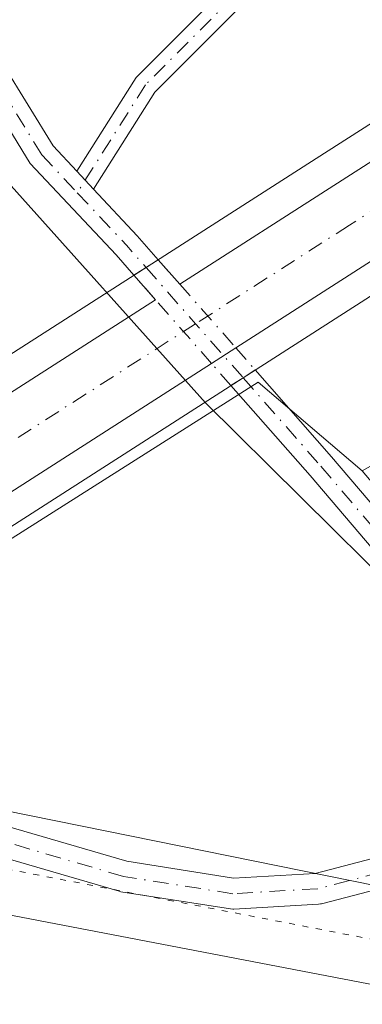
# Model space of a CAD drawing. Units: metres. Extents: x 601397 to 604875, y 4675959 to 4678324.
# Drawn here: x 602819 to 602848, y 4676560 to 4676642 of the extents above; entities that cross this region are included whole.
import ezdxf

# ---------------------------------------------------------------- set-up
doc = ezdxf.new("R2010")
doc.units = ezdxf.units.M
doc.header["$MEASUREMENT"] = 0
doc.linetypes.add('DGN Style 4', pattern=[2.6384748266838614, 1.318413404963828, -0.6592067024819142, 0.001648016756204785, -0.6592067024819142])
doc.linetypes.add('DGN Style 5', pattern=[1.1536117293433497, 0.4944050268614355, -0.6592067024819142])
for name, color, linetype, lineweight in [('Camino Cxs', 7, 'Continuous', 0), ('Camino eje', 30, 'DGN Style 4', 13), ('Carretera de calzada única Cxs', 7, 'Continuous', 13), ('Carretera de calzada única eje', 7, 'DGN Style 4', 0), ('Cultivos herbáceos CxS', 92, 'Continuous', 0), ('Espacio natural protegido', 121, 'Continuous', 13), ('Espacio natural protegido CxS', 121, 'Continuous', 0), ('Núcleo urbano CxS', 7, 'Continuous', 0), ('Pastizal CxS', 92, 'Continuous', 0), ('Pista no pavimentada Cxs', 111, 'Continuous', 0), ('Pista no pavimentada eje', 91, 'DGN Style 4', 0), ('Pista no pavimentada eje oculto', 173, 'DGN Style 4', 0), ('Pista no pavimentada oculto Cxs', 23, 'DGN Style 4', 0), ('Puente Cxs', 1, 'Continuous', 13), ('Vía pecuaria CxS', 92, 'Continuous', 13), ('Vía pecuaria eje', 92, 'DGN Style 5', 0)]:
    doc.layers.add(name, color=color, linetype=linetype, lineweight=lineweight)

# ---------------------------------------------------------------- blocks, each defined once
blk = doc.blocks.new('*U9')
at = {"layer": 'Núcleo urbano CxS', "color": 7, "linetype": 'Continuous', "lineweight": 0}
blk.add_polyline3d([(603081.5789000001, 4676753.4235, 272.9640000000072), (603041.3693000004, 4676715.129899999, 273.0727999999945), (603043.4294999996, 4676709.221899999, 272.9937999999966), (603030.6337000001, 4676707.3027, 272.6549999999988), (603004.3995000003, 4676697.637700001, 272.7507000000041), (602985.0690000001, 4676685.211100001, 272.8862999999984), (602975.4036999998, 4676672.784499999, 272.7890000000043), (602967.1190999999, 4676668.642300001, 272.8469999999944), (602967.119, 4676656.215700001, 272.7213000000047), (602965.7380999997, 4676650.692700001, 272.7198000000063), (602953.3114999998, 4676647.931299999, 272.6906000000017), (602940.8849, 4676647.931299999, 273.232799999998), (602935.3617000004, 4676639.647100001, 272.9645000000019), (602933.9808999998, 4676632.7433, 272.8364000000001), (602928.4578999998, 4676625.8397, 273.1205000000046), (602917.4118999997, 4676623.078299999, 273.2125999999989), (602906.3658999996, 4676614.7939, 273.0017999999982), (602896.7006000001, 4676605.128900001, 272.911300000007), (602888.4161, 4676602.3673, 273.014599999995), (602877.3702999996, 4676606.5097, 272.9026000000013), (602863.5631999997, 4676613.4133, 272.898199999996), (602847.5708999997, 4676604.374500001, 273.934699999998), (602838.8082999998, 4676611.844900001, 273.9036000000052), (602765.3986999998, 4676565.3201, 268.7538000000059)], dxfattribs=at)
blk = doc.blocks.new('*U17')
at = {"layer": 'Cultivos herbáceos CxS', "color": 92, "linetype": 'Continuous', "lineweight": 0}
blk.add_polyline3d([(602882.1907000003, 4676555.972300001, 273.8858999999939), (602872.2660999997, 4676571.5689, 273.886599999998), (602872.9968999998, 4676574.249299999, 274.1440000000002), (602858.0959000001, 4676591.9045, 274.1509999999981), (602847.5708999997, 4676604.374500001, 273.934699999998), (602863.5631999997, 4676613.4133, 272.898199999996), (602877.3702999996, 4676606.5097, 272.9026000000013), (602888.4161, 4676602.3673, 273.014599999995), (602896.7006000001, 4676605.128900001, 272.911300000007), (602906.3658999996, 4676614.7939, 273.0017999999982), (602917.4118999997, 4676623.078299999, 273.2125999999989), (602928.4578999998, 4676625.8397, 273.1205000000046), (602933.9808999998, 4676632.7433, 272.8364000000001), (602935.3617000004, 4676639.647100001, 272.9645000000019), (602940.8849, 4676647.931299999, 273.232799999998), (602953.3114999998, 4676647.931299999, 272.6906000000017), (602965.7380999997, 4676650.692700001, 272.7198000000063), (602967.119, 4676656.215700001, 272.7213000000047), (602967.1190999999, 4676668.642300001, 272.8469999999944), (602975.4036999998, 4676672.784499999, 272.7890000000043), (602985.0690000001, 4676685.211100001, 272.8862999999984), (603004.3995000003, 4676697.637700001, 272.7507000000041), (603030.6337000001, 4676707.3027, 272.6549999999988)], dxfattribs=at)

msp = doc.modelspace()

# ---------------------------------------------------------------- linework, layer by layer
at = {"layer": 'Camino Cxs', "color": 7, "linetype": 'Continuous', "lineweight": 0, "extrusion": (-0.005427586309493602, 0.005790142314276806, 0.9999685072835212), "elevation": 24080.68373156371, "flags": 128}
msp.add_lwpolyline([(602817.5649772054, 4676567.027675106), (602816.1517090076, 4676568.53530038)], dxfattribs=at)
at = {"layer": 'Camino Cxs', "color": 7, "linetype": 'Continuous', "lineweight": 0}
msp.add_polyline3d([(602851.7890999997, 4676654.7227, 272.9033000000054), (602845.8022999996, 4676650.496099999, 272.8199000000022), (602837.4543000003, 4676643.5657, 273.226800000004), (602830.1045000004, 4676636.2161, 273.8794999999955), (602824.9561000001, 4676628.064900001, 274.2348000000056), (602823.5428999999, 4676629.5725, 274.218399999998), (602828.5327000003, 4676637.4725, 273.8701000000001), (602836.1054999996, 4676645.045299999, 273.2231000000029), (602844.5849000001, 4676652.084899999, 272.8181999999942), (602851.4241000004, 4676656.9133, 272.9079999999958)], close=True, dxfattribs=at)
for points in [[(602823.5428999999, 4676629.5725, 274.218399999998), (602828.5327000003, 4676637.4725, 273.8701000000001), (602836.1054999996, 4676645.045299999, 273.2231000000029), (602844.5849000001, 4676652.084899999, 272.8181999999942), (602851.4241000004, 4676656.9133, 272.9079999999958)], [(602851.7890999997, 4676654.7227, 272.9033000000054), (602845.8022999996, 4676650.496099999, 272.8199000000022), (602837.4543000003, 4676643.5657, 273.226800000004), (602830.1045000004, 4676636.2161, 273.8794999999955), (602824.9561000001, 4676628.064900001, 274.2348000000056)], [(602812.6193000004, 4676575.966700001, 271.3248000000021), (602827.7516999999, 4676571.540300001, 271.3380999999936), (602836.7417000001, 4676570.1261, 271.4308000000019), (602843.6151000002, 4676570.524499999, 271.5243000000046), (602851.4254999999, 4676572.553300001, 272.1934000000037), (602858.4338999996, 4676574.787699999, 275.0418999999966), (602865.5509000003, 4676578.380899999, 274.8561999999947)], [(602867.3415000001, 4676576.4312, 274.4789000000019), (602867.3000999996, 4676576.390100001, 274.4961999999941), (602867.1145000001, 4676576.2601, 274.5599999999977), (602867.0504999999, 4676576.225500001, 274.5791999999929), (602859.5135000005, 4676572.420299999, 274.1120999999985), (602859.3721000003, 4676572.359099999, 274.0789999999979), (602859.3223000001, 4676572.3421, 274.0671000000002), (602852.1816999996, 4676570.065500001, 272.3947999999946), (602852.1135, 4676570.045700001, 272.3819999999978), (602844.1451000003, 4676567.9759, 271.3674000000028), (602844.0438999999, 4676567.9539, 271.3637000000017), (602843.8932999996, 4676567.9363, 271.3591000000015), (602836.7527000001, 4676567.522299999, 271.1974999999948), (602836.6776999999, 4676567.520099999, 271.1968999999954), (602836.4754999997, 4676567.535900001, 271.1970000000001), (602827.2531000003, 4676568.9869, 271.2455000000046), (602827.1020999998, 4676569.021299999, 271.2479000000022), (602811.8892999999, 4676573.4713, 271.3123999999953)], [(602812.6193000004, 4676575.966700001, 271.3248000000021), (602827.7516999999, 4676571.540300001, 271.3380999999936), (602836.7417000001, 4676570.1261, 271.4308000000019), (602843.6151000002, 4676570.524499999, 271.5243000000046), (602851.4254999999, 4676572.553300001, 272.1934000000037)], [(602852.1135, 4676570.045700001, 272.3819999999978), (602844.1451000003, 4676567.9759, 271.3674000000028), (602844.0438999999, 4676567.9539, 271.3637000000017), (602843.8932999996, 4676567.9363, 271.3591000000015), (602836.7527000001, 4676567.522299999, 271.1974999999948), (602836.6776999999, 4676567.520099999, 271.1968999999954), (602836.4754999997, 4676567.535900001, 271.1970000000001), (602827.2531000003, 4676568.9869, 271.2455000000046), (602827.1020999998, 4676569.021299999, 271.2479000000022), (602811.8892999999, 4676573.4713, 271.3123999999953)]]:
    msp.add_polyline3d(points, dxfattribs=at)
at = {"layer": 'Camino eje', "color": 30, "linetype": 'DGN Style 4', "lineweight": 13}
for points in [[(602853.2392999995, 4676656.970699999, 272.9588999999978), (602845.1936999997, 4676651.2905, 272.8185999999987), (602836.7799000005, 4676644.305500001, 273.2234000000026), (602829.3185000002, 4676636.8443, 273.8727999999974), (602823.5872999998, 4676627.770500001, 274.2409000000043)], [(602867.5774999997, 4676577.947899999, 274.238400000002), (602858.9274000004, 4676573.580600001, 274.4799000000057), (602851.7867000002, 4676571.303900001, 272.280700000003), (602843.8180999998, 4676569.234099999, 271.4397000000026), (602836.6775000002, 4676568.8201, 271.312699999995), (602827.4670000002, 4676570.268999999, 271.2897999999986), (602812.2543000003, 4676574.719000001, 271.3181999999942)]]:
    msp.add_polyline3d(points, dxfattribs=at)
at = {"layer": 'Carretera de calzada única Cxs', "color": 7, "linetype": 'Continuous', "lineweight": 13, "extrusion": (0.03153877167399767, 0.02019554002543713, 0.9992984769548968), "elevation": 113740.7541132012, "flags": 128}
msp.add_lwpolyline([(3613293.691078939, -3027433.547465753), (3613293.691078939, -3027466.027510792)], dxfattribs=at)
at = {"layer": 'Carretera de calzada única Cxs', "color": 7, "linetype": 'Continuous', "lineweight": 13, "extrusion": (0.1092547073901688, 0.0699717405909505, 0.9915479637575588), "elevation": 393373.1990834592, "flags": 128}
msp.add_lwpolyline([(3613059.085148999, -3004229.062249493), (3613059.085148999, -3004196.946639729)], dxfattribs=at)
at = {"layer": 'Carretera de calzada única Cxs', "color": 7, "linetype": 'Continuous', "lineweight": 13, "extrusion": (0.09632231998530995, 0.06163253322972291, 0.9934402053069599), "elevation": 346576.7158301133, "flags": 128}
msp.add_lwpolyline([(3614333.871939656, -3008431.434574951), (3614333.871939656, -3008433.878765622)], dxfattribs=at)
at = {"layer": 'Carretera de calzada única Cxs', "color": 7, "linetype": 'Continuous', "lineweight": 13, "extrusion": (-0.2333801837716844, 0.265100257448677, 0.9355509303738305), "elevation": 1099347.450509682, "flags": 128}
msp.add_lwpolyline([(-3542668.266664128, -2911208.665853327), (-3542668.266664128, -2911205.742795763)], dxfattribs=at)
at = {"layer": 'Carretera de calzada única Cxs', "color": 7, "linetype": 'Continuous', "lineweight": 13, "extrusion": (-0.2509323655694882, 0.2850563904766625, 0.925081511088681), "elevation": 1182091.217621413, "flags": 128}
msp.add_lwpolyline([(-3542566.612781767, -2878723.601949927), (-3542566.612781767, -2878726.559013696)], dxfattribs=at)
at = {"layer": 'Carretera de calzada única Cxs', "color": 7, "linetype": 'Continuous', "lineweight": 13, "extrusion": (0.06184521071497227, 0.03960295329560553, 0.9972997423051342), "elevation": 222771.5077747559, "flags": 128}
msp.add_lwpolyline([(3613252.407933927, -3021409.87166882), (3613252.407933927, -3021407.436980987)], dxfattribs=at)
at = {"layer": 'Carretera de calzada única Cxs', "color": 7, "linetype": 'Continuous', "lineweight": 13}
for points in [[(602625.7267000005, 4676487.8577, 281.4744000000064), (602649.5000999998, 4676502.920100001, 281.8692000000011), (602677.7500999998, 4676520.9801, 282.1469999999972), (602707.1700999998, 4676539.920100001, 281.9536999999983), (602805.6401000004, 4676603.0701, 281.5492999999988), (602830.1623000001, 4676618.772700001, 281.8662999999942), (602828.3551000003, 4676620.8257, 280.7434999999969), (602830.4001000002, 4676622.1347, 280.4637999999977), (602832.2071000002, 4676620.0821, 281.4961999999941), (602859.5406999999, 4676637.585000001, 280.2798000000039), (602862.5790999997, 4676639.5306, 279.6925999999949), (602883.5201000003, 4676652.940099999, 280.6698999999935), (602885.5100999996, 4676650.030099999, 280.6888000000035), (602887.4901000002, 4676647.110099999, 280.7465999999986), (602866.7777000006, 4676633.845000001, 276.0620000000054), (602863.7392999995, 4676631.8991, 277.7712999999931), (602836.9232999999, 4676614.7249, 281.9379999999946), (602834.8784999996, 4676613.4155, 282.1168000000035), (602809.4501, 4676597.130100001, 281.6062999999995), (602710.9801000003, 4676533.9901, 280.9456999999966), (602681.5601000005, 4676515.040100001, 280.9986999999965), (602653.2901, 4676496.970100001, 281.2228000000032), (602629.6869000001, 4676482.017899999, 281.4005000000034)], [(602625.7267000005, 4676487.8577, 281.4744000000064), (602649.5000999998, 4676502.920100001, 281.8692000000011), (602677.7500999998, 4676520.9801, 282.1469999999972), (602707.1700999998, 4676539.920100001, 281.9536999999983), (602805.6401000004, 4676603.0701, 281.5492999999988), (602830.1623000001, 4676618.772700001, 281.8662999999942)], [(602834.8784999996, 4676613.4155, 282.1168000000035), (602809.4501, 4676597.130100001, 281.6062999999995), (602710.9801000003, 4676533.9901, 280.9456999999966), (602681.5601000005, 4676515.040100001, 280.9986999999965), (602653.2901, 4676496.970100001, 281.2228000000032), (602629.6869000001, 4676482.017899999, 281.4005000000034)]]:
    msp.add_polyline3d(points, dxfattribs=at)
at = {"layer": 'Carretera de calzada única eje', "color": 7, "linetype": 'DGN Style 4', "lineweight": 0}
msp.add_polyline3d([(602885.5100999996, 4676650.030099999, 280.6888000000035), (602863.1596999997, 4676635.7139, 279.4860000000044), (602846.4801000003, 4676625.030099999, 281.8349000000017), (602833.5437000003, 4676616.7479, 282.3277999999991), (602807.5401, 4676600.100099999, 282.7593000000052), (602758.3101000005, 4676568.530099999, 283.3659999999945), (602709.0701000001, 4676536.960100001, 283.4177999999956), (602694.3601000002, 4676527.4801, 283.398199999996), (602679.6501000002, 4676518.0101, 283.2372999999934), (602665.5301000001, 4676508.9801, 282.789300000004), (602651.3901000004, 4676499.940099999, 282.5966999999946), (602649.5263, 4676498.759299999, 282.5262999999977), (602626.9101, 4676484.4301, 282.1852999999974), (602626.0176999997, 4676483.864900001, 282.1257000000041), (602602.1574999997, 4676468.754899999, 281.2632000000012)], dxfattribs=at)
at = {"layer": 'Cultivos herbáceos CxS', "color": 92, "linetype": 'Continuous', "lineweight": 0}
for points in [[(603081.5789000001, 4676753.4235, 272.9640000000072), (603041.3693000004, 4676715.129899999, 273.0727999999945), (603043.4294999996, 4676709.221899999, 272.9937999999966), (603030.6337000001, 4676707.3027, 272.6549999999988), (603004.3995000003, 4676697.637700001, 272.7507000000041), (602985.0690000001, 4676685.211100001, 272.8862999999984), (602975.4036999998, 4676672.784499999, 272.7890000000043), (602967.1190999999, 4676668.642300001, 272.8469999999944), (602967.119, 4676656.215700001, 272.7213000000047), (602965.7380999997, 4676650.692700001, 272.7198000000063), (602953.3114999998, 4676647.931299999, 272.6906000000017), (602940.8849, 4676647.931299999, 273.232799999998), (602935.3617000004, 4676639.647100001, 272.9645000000019), (602933.9808999998, 4676632.7433, 272.8364000000001), (602928.4578999998, 4676625.8397, 273.1205000000046), (602917.4118999997, 4676623.078299999, 273.2125999999989), (602906.3658999996, 4676614.7939, 273.0017999999982), (602896.7006000001, 4676605.128900001, 272.911300000007), (602888.4161, 4676602.3673, 273.014599999995), (602877.3702999996, 4676606.5097, 272.9026000000013), (602863.5631999997, 4676613.4133, 272.898199999996), (602847.5708999997, 4676604.374500001, 273.934699999998)], [(602847.5708999997, 4676604.374500001, 273.934699999998), (602858.0959000001, 4676591.9045, 274.1509999999981), (602872.9968999998, 4676574.249299999, 274.1440000000002), (602872.2660999997, 4676571.5689, 273.886599999998), (602882.1907000003, 4676555.972300001, 273.8858999999939)]]:
    msp.add_polyline3d(points, dxfattribs=at)
at = {"layer": 'Espacio natural protegido', "color": 121, "linetype": 'Continuous', "lineweight": 13, "flags": 128}
msp.add_lwpolyline([(602817.3032000003, 4676629.175000003), (602834.3690000012, 4676610.102900002), (602850.4671, 4676594.166800001), (602863.0827000008, 4676580.269800001), (602875.7606000003, 4676564.054800001), (602882.0005000022, 4676554.703800002), (602892.6633000005, 4676537.792800002), (602901.7861000011, 4676524.935000002), (602910.8760000005, 4676508.8237), (602928.4684000007, 4676483.391699998), (602936.5106000003, 4676471.766699999), (602942.0025000008, 4676464.2777), (602954.5073000008, 4676446.1787)], dxfattribs=at)
at = {"layer": 'Espacio natural protegido CxS', "color": 121, "linetype": 'Continuous', "lineweight": 0, "flags": 128}
msp.add_lwpolyline([(602817.3031999997, 4676629.175000002), (602834.3690000006, 4676610.1029), (602850.4670999994, 4676594.1668), (602863.0827000003, 4676580.2698), (602875.7605999997, 4676564.0548), (602882.0004999993, 4676554.703800002), (602892.6632999999, 4676537.792800001), (602901.7861000005, 4676524.935000001), (602910.8759999999, 4676508.823699999), (602928.4684000001, 4676483.391699999), (602936.5105999997, 4676471.7667), (602942.0025000002, 4676464.277699999), (602954.5073000002, 4676446.178699999)], dxfattribs=at)
at = {"layer": 'Núcleo urbano CxS', "color": 7, "linetype": 'Continuous', "lineweight": 0, "extrusion": (-0.04167375064289597, -0.04472699926918116, 0.9981296479134003), "elevation": -234019.9774402108, "flags": 128}
msp.add_lwpolyline([(-2746944.030830412, 3825387.155049387), (-2746955.534403617, 3825386.646319945), (-2746977.528007712, 3825302.406613118)], dxfattribs=at)
at = {"layer": 'Núcleo urbano CxS', "color": 7, "linetype": 'Continuous', "lineweight": 0}
msp.add_polyline3d([(603081.5789000001, 4676753.4235, 272.9640000000072), (603041.3693000004, 4676715.129899999, 273.0727999999945), (603043.4294999996, 4676709.221899999, 272.9937999999966), (603030.6337000001, 4676707.3027, 272.6549999999988), (603004.3995000003, 4676697.637700001, 272.7507000000041), (602985.0690000001, 4676685.211100001, 272.8862999999984), (602975.4036999998, 4676672.784499999, 272.7890000000043), (602967.1190999999, 4676668.642300001, 272.8469999999944), (602967.119, 4676656.215700001, 272.7213000000047), (602965.7380999997, 4676650.692700001, 272.7198000000063), (602953.3114999998, 4676647.931299999, 272.6906000000017), (602940.8849, 4676647.931299999, 273.232799999998), (602935.3617000004, 4676639.647100001, 272.9645000000019), (602933.9808999998, 4676632.7433, 272.8364000000001), (602928.4578999998, 4676625.8397, 273.1205000000046), (602917.4118999997, 4676623.078299999, 273.2125999999989), (602906.3658999996, 4676614.7939, 273.0017999999982), (602896.7006000001, 4676605.128900001, 272.911300000007), (602888.4161, 4676602.3673, 273.014599999995), (602877.3702999996, 4676606.5097, 272.9026000000013), (602863.5631999997, 4676613.4133, 272.898199999996), (602847.5708999997, 4676604.374500001, 273.934699999998)], dxfattribs=at)
at = {"layer": 'Pastizal CxS', "color": 92, "linetype": 'Continuous', "lineweight": 0, "extrusion": (-0.04167375064289597, -0.04472699926918116, 0.9981296479134003), "elevation": -234019.9774402108, "flags": 128}
msp.add_lwpolyline([(-2746944.030830412, 3825387.155049387), (-2746955.534403617, 3825386.646319945), (-2746977.528007712, 3825302.406613118)], dxfattribs=at)
at = {"layer": 'Pastizal CxS', "color": 92, "linetype": 'Continuous', "lineweight": 0}
msp.add_polyline3d([(602847.5708999997, 4676604.374500001, 273.934699999998), (602858.0959000001, 4676591.9045, 274.1509999999981), (602872.9968999998, 4676574.249299999, 274.1440000000002), (602872.2660999997, 4676571.5689, 273.886599999998), (602882.1907000003, 4676555.972300001, 273.8858999999939), (602847.3047000002, 4676527.943499999, 271.3387999999977), (602818.9835000001, 4676503.162500001, 271.7133999999933), (602846.2424999997, 4676457.140699999, 271.6539000000048), (602859.3850999996, 4676430.1033, 271.5504999999976), (602853.9861000003, 4676428.3037, 271.1517000000022), (602836.1995000001, 4676417.7937, 270.2345999999961), (602823.7991000004, 4676436.038699999, 269.9492999999929), (602818.5261000004, 4676447.3533, 270.1753999999929), (602814.8424000005, 4676452.882099999, 270.2173000000039), (602792.6492, 4676501.77, 270.6055999999954), (602785.2878000002, 4676531.5121, 271.2339999999967), (602779.5785999997, 4676543.8474, 270.8513999999996), (602765.3986999998, 4676565.3201, 268.7538000000059), (602838.8082999998, 4676611.844900001, 273.9036000000052)], close=True, dxfattribs=at)
msp.add_polyline3d([(602847.5708999997, 4676604.374500001, 273.934699999998), (602858.0959000001, 4676591.9045, 274.1509999999981), (602872.9968999998, 4676574.249299999, 274.1440000000002), (602872.2660999997, 4676571.5689, 273.886599999998), (602882.1907000003, 4676555.972300001, 273.8858999999939)], dxfattribs=at)
at = {"layer": 'Pista no pavimentada Cxs', "color": 111, "linetype": 'Continuous', "lineweight": 0, "extrusion": (-0.005427586309493602, 0.005790142314276806, 0.9999685072835212), "elevation": 24080.68373156371, "flags": 128}
msp.add_lwpolyline([(602817.5649772054, 4676567.027675106), (602816.1517090076, 4676568.53530038)], dxfattribs=at)
at = {"layer": 'Pista no pavimentada Cxs', "color": 111, "linetype": 'Continuous', "lineweight": 0, "extrusion": (0.5993373315442962, 0.7721205384419363, 0.2112454428703649), "elevation": 3972274.010992316, "flags": 128}
msp.add_lwpolyline([(2391390.654012417, -858217.9104452928), (2391385.364358402, -858213.9318607658), (2391382.719237027, -858211.53855106)], dxfattribs=at)
at = {"layer": 'Pista no pavimentada Cxs', "color": 111, "linetype": 'Continuous', "lineweight": 0, "extrusion": (0.09632231998530995, 0.06163253322972291, 0.9934402053069599), "elevation": 346576.7158301133, "flags": 128}
msp.add_lwpolyline([(3614333.871939656, -3008431.434574951), (3614333.871939656, -3008433.878765622)], dxfattribs=at)
at = {"layer": 'Pista no pavimentada Cxs', "color": 111, "linetype": 'Continuous', "lineweight": 0, "extrusion": (-0.2704526353110216, 0.3120604369731788, 0.9107544431565693), "elevation": 1296607.110212274, "flags": 128}
msp.add_lwpolyline([(-3518416.478905282, -2858977.904057215), (-3518416.478905282, -2858977.901877766)], dxfattribs=at)
at = {"layer": 'Pista no pavimentada Cxs', "color": 111, "linetype": 'Continuous', "lineweight": 0, "extrusion": (0.5471216168800414, 0.3507574205779595, 0.7600178736398676), "elevation": 1970395.857926239, "flags": 128}
msp.add_lwpolyline([(3611660.339823145, -2303816.847823957), (3611660.339823146, -2303815.250506627)], dxfattribs=at)
at = {"layer": 'Pista no pavimentada Cxs', "color": 111, "linetype": 'Continuous', "lineweight": 0, "extrusion": (0.1767858499080908, 0.1133020856807514, 0.9777061934204292), "elevation": 636718.3248031387, "flags": 128}
msp.add_lwpolyline([(3612080.79068599, -2963372.587453082), (3612080.79068599, -2963371.345892174)], dxfattribs=at)
at = {"layer": 'Pista no pavimentada Cxs', "color": 111, "linetype": 'Continuous', "lineweight": 0}
for points in [[(602815.2081000004, 4676641.9681, 280.1377999999968), (602821.5456999998, 4676631.7027, 275.5056000000041), (602823.5428999999, 4676629.5725, 274.218399999998), (602824.9561000001, 4676628.064900001, 274.2348000000056), (602828.6193000004, 4676624.157500001, 278.1236000000063), (602830.4001000002, 4676622.1347, 280.4637999999977), (602828.3551000003, 4676620.8257, 280.7434999999969), (602826.8426999999, 4676622.543500001, 279.2075000000041), (602819.6288999999, 4676630.238299999, 277.5662000000011), (602813.1199000003, 4676640.849500001, 283.5041999999958)], [(602815.2081000004, 4676641.9681, 280.1377999999968), (602821.5456999998, 4676631.7027, 275.5056000000041), (602823.5428999999, 4676629.5725, 274.218399999998)], [(602828.3547999999, 4676620.825999999, 280.7433000000019), (602826.8426999999, 4676622.543500001, 279.2075000000041), (602819.6288999999, 4676630.238299999, 277.5662000000011), (602813.1199000003, 4676640.849500001, 283.5041999999958)], [(602883.8300999999, 4676553.3301, 275.4524999999995), (602880.1801000005, 4676560.0001, 276.6506999999983), (602877.9341000002, 4676563.867699999, 275.2541999999958), (602872.1189000001, 4676571.2213, 274.1877999999998), (602870.9924999997, 4676572.457900001, 274.4833000000072), (602867.3415000001, 4676576.431299999, 274.4789000000019), (602866.6936999997, 4676577.1362, 274.5048999999999), (602866.4644999999, 4676577.3859, 274.5305999999982), (602865.5509000003, 4676578.380899999, 274.8561999999947), (602857.7883000001, 4676586.8365, 276.0268999999971), (602843.1750999996, 4676603.9911, 275.8328000000038), (602836.5148999998, 4676611.5569, 281.7982000000048), (602837.5368999997, 4676612.2119, 281.5375000000058), (602838.5588999996, 4676612.8671, 280.4994000000006), (602844.9895000001, 4676605.5623, 275.0515000000014), (602859.5865000002, 4676588.426899999, 275.0601000000024), (602868.4611000001, 4676578.7597, 274.344299999997), (602873.8186999997, 4676572.929500001, 274.1128999999929), (602874.7560999999, 4676571.729499999, 274.0280000000057), (602879.9757000003, 4676564.9615, 274.8993000000046), (602882.2001, 4676561.140100001, 275.5675999999949), (602885.7901, 4676554.5601, 275.0074000000022)], [(602838.5588999996, 4676612.8671, 280.4994000000006), (602844.9895000001, 4676605.5623, 275.0515000000014), (602859.5865000002, 4676588.426899999, 275.0601000000024), (602868.4611000001, 4676578.7597, 274.344299999997), (602873.8186999997, 4676572.929500001, 274.1128999999929), (602874.7560999999, 4676571.729499999, 274.0280000000057), (602879.9757000003, 4676564.9615, 274.8993000000046), (602882.2001, 4676561.140100001, 275.5675999999949), (602885.7901, 4676554.5601, 275.0074000000022)], [(602865.5509000003, 4676578.380899999, 274.8561999999947), (602857.7883000001, 4676586.8365, 276.0268999999971), (602843.1750999996, 4676603.9911, 275.8328000000038), (602836.5148999998, 4676611.5569, 281.7982000000048)]]:
    msp.add_polyline3d(points, dxfattribs=at)
at = {"layer": 'Pista no pavimentada eje', "color": 91, "linetype": 'DGN Style 4', "lineweight": 0, "extrusion": (-0.8284970488265487, -0.2676805766330642, 0.4918737124294097), "elevation": -1751145.089457141, "flags": 128}
msp.add_lwpolyline([(-4264787.842174365, 989605.5746290948), (-4264782.362267392, 989610.8284199642), (-4264780.076221483, 989612.8448061326)], dxfattribs=at)
at = {"layer": 'Pista no pavimentada eje', "color": 91, "linetype": 'DGN Style 4', "lineweight": 0}
for points in [[(602672.1615000004, 4676893.5833, 276.6791999999987), (602675.8400999998, 4676888.3051, 282.0524000000005), (602682.3501000004, 4676874.745100001, 279.3460000000051), (602699.3151000004, 4676847.5801, 274.9707000000053), (602713.1151000002, 4676826.270099999, 275.3043999999936), (602724.7701000003, 4676809.915100001, 277.9685999999929), (602753.4801000003, 4676765.425100001, 275.9928999999975), (602763.0651000004, 4676752.245100001, 277.5246000000043), (602775.3151000004, 4676733.6601, 281.0929999999935), (602784.7550999997, 4676710.970100001, 282.4306999999972), (602797.5800999999, 4676670.815099999, 276.6367999999929), (602804.1300999997, 4676655.120100001, 282.4395999999979), (602806.1051000003, 4676651.780099999, 286.2679999999964), (602813.7896999996, 4676641.8333, 281.831600000005), (602814.1633000001, 4676641.408299999, 281.7811999999976), (602820.5872999998, 4676630.9705, 276.6195000000007), (602823.5872999998, 4676627.770500001, 274.2409000000043)], [(602837.5368999997, 4676612.2119, 281.5375000000058), (602844.0822999999, 4676604.776699999, 275.4480999999942), (602858.6873000005, 4676587.6317, 275.3573000000033), (602867.5774999997, 4676577.947899999, 274.238400000002), (602872.9748999998, 4676572.074100001, 274.1027999999933)]]:
    msp.add_polyline3d(points, dxfattribs=at)
at = {"layer": 'Pista no pavimentada eje oculto', "color": 173, "linetype": 'DGN Style 4', "lineweight": 0, "extrusion": (-0.7505867978650772, -0.660771865588217, 2.275339357691954e-05), "elevation": -3542655.665938509, "flags": 128}
msp.add_lwpolyline([(-3111877.649846621, 361.1782387680983), (-3111871.345144182, 362.9352387685508), (-3111865.301888251, 362.144938768353)], dxfattribs=at)
at = {"layer": 'Pista no pavimentada oculto Cxs', "color": 23, "linetype": 'DGN Style 4', "lineweight": 0, "extrusion": (0.09632231998530995, 0.06163253322972291, 0.9934402053069599), "elevation": 346576.7158301133, "flags": 128}
msp.add_lwpolyline([(3614333.871939656, -3008431.434574951), (3614333.871939656, -3008433.878765622)], dxfattribs=at)
at = {"layer": 'Pista no pavimentada oculto Cxs', "color": 23, "linetype": 'DGN Style 4', "lineweight": 0, "extrusion": (-0.2333801837716844, 0.265100257448677, 0.9355509303738305), "elevation": 1099347.450509682, "flags": 128}
msp.add_lwpolyline([(-3542668.266664128, -2911208.665853327), (-3542668.266664128, -2911205.742795763)], dxfattribs=at)
at = {"layer": 'Pista no pavimentada oculto Cxs', "color": 23, "linetype": 'DGN Style 4', "lineweight": 0, "extrusion": (-0.2509323655694882, 0.2850563904766625, 0.925081511088681), "elevation": 1182091.217621413, "flags": 128}
msp.add_lwpolyline([(-3542566.612781767, -2878723.601949927), (-3542566.612781767, -2878726.559013696)], dxfattribs=at)
at = {"layer": 'Pista no pavimentada oculto Cxs', "color": 23, "linetype": 'DGN Style 4', "lineweight": 0, "extrusion": (-0.04082351248239913, 0.04637202007632751, 0.9980897136944354), "elevation": 192535.5506668226, "flags": 128}
msp.add_lwpolyline([(-3542670.135119056, -3105897.699043406), (-3542670.135119056, -3105890.548007011)], dxfattribs=at)
at = {"layer": 'Pista no pavimentada oculto Cxs', "color": 23, "linetype": 'DGN Style 4', "lineweight": 0, "extrusion": (-0.02317690771986996, 0.02632698572253358, 0.9993846710708095), "elevation": 109431.2294757356, "flags": 128}
msp.add_lwpolyline([(-3542667.734855053, -3109928.155889291), (-3542667.734855054, -3109935.297659697)], dxfattribs=at)
at = {"layer": 'Pista no pavimentada oculto Cxs', "color": 23, "linetype": 'DGN Style 4', "lineweight": 0, "extrusion": (0.3320484129733058, -0.3771579492111234, 0.8645783554940342), "elevation": -1563407.617737959, "flags": 128}
msp.add_lwpolyline([(3542754.676201356, 2690498.772678904), (3542754.676201356, 2690495.909782092)], dxfattribs=at)
at = {"layer": 'Pista no pavimentada oculto Cxs', "color": 23, "linetype": 'DGN Style 4', "lineweight": 0, "extrusion": (0.08432454495184052, -0.0957746267594862, 0.9918248796978961), "elevation": -396787.3170960871, "flags": 128}
msp.add_lwpolyline([(3542842.519814008, 3086249.228760905), (3542842.519814008, 3086251.725499754)], dxfattribs=at)
at = {"layer": 'Pista no pavimentada oculto Cxs', "color": 23, "linetype": 'DGN Style 4', "lineweight": 0, "extrusion": (0.5471216168800414, 0.3507574205779595, 0.7600178736398676), "elevation": 1970395.857926239, "flags": 128}
msp.add_lwpolyline([(3611660.339823145, -2303816.847823957), (3611660.339823146, -2303815.250506627)], dxfattribs=at)
at = {"layer": 'Pista no pavimentada oculto Cxs', "color": 23, "linetype": 'DGN Style 4', "lineweight": 0, "extrusion": (0.1767858499080908, 0.1133020856807514, 0.9777061934204292), "elevation": 636718.3248031387, "flags": 128}
msp.add_lwpolyline([(3612080.79068599, -2963372.587453082), (3612080.79068599, -2963371.345892174)], dxfattribs=at)
at = {"layer": 'Pista no pavimentada oculto Cxs', "color": 23, "linetype": 'DGN Style 4', "lineweight": 0}
msp.add_polyline3d([(602837.5368999997, 4676612.2119, 281.5375000000058), (602836.5148999998, 4676611.5569, 281.7982000000048), (602834.8784999996, 4676613.4155, 282.1168000000035), (602830.1623000001, 4676618.772700001, 281.8662999999942), (602828.3551000003, 4676620.8257, 280.7434999999969), (602830.4001000002, 4676622.1347, 280.4637999999977), (602832.2071000002, 4676620.0821, 281.4961999999941), (602836.9232999999, 4676614.7249, 281.9379999999946), (602838.5588999996, 4676612.8671, 280.4994000000006)], close=True, dxfattribs=at)
at = {"layer": 'Puente Cxs', "color": 1, "linetype": 'Continuous', "lineweight": 13}
msp.add_polyline3d([(602681.2500999998, 4676512.200099999, 278.4075000000012), (602604.9401000004, 4676463.3301, 281.1698999999935), (602603.7701000003, 4676465.600099999, 281.2453999999998), (602602.1601, 4676468.7501, 281.2633999999962), (602600.5401, 4676471.9001, 281.2296000000061), (602599.3101000005, 4676474.280099999, 280.976999999999), (602742.5701000001, 4676565.9001, 277.2620000000024), (602843.6801000005, 4676630.640100001, 278.6858000000066), (602882.0100999996, 4676655.1601, 280.3686000000016), (602883.5201000003, 4676652.940099999, 280.6698999999935), (602885.5100999996, 4676650.030099999, 280.6888000000035), (602887.4901000002, 4676647.110099999, 280.7465999999986), (602888.8601000002, 4676645.110099999, 280.3328000000038), (602783.9301000005, 4676577.850099999, 278.449099999998)], close=True, dxfattribs=at)
msp.add_polyline3d([(602681.2500999998, 4676512.200099999, 278.4075000000012), (602604.9401000004, 4676463.3301, 281.1698999999935), (602603.7701000003, 4676465.600099999, 281.2453999999998), (602602.1601, 4676468.7501, 281.2633999999962), (602600.5401, 4676471.9001, 281.2296000000061), (602599.3101000005, 4676474.280099999, 280.976999999999), (602742.5701000001, 4676565.9001, 277.2620000000024), (602843.6801000005, 4676630.640100001, 278.6858000000066), (602882.0100999996, 4676655.1601, 280.3686000000016), (602883.5201000003, 4676652.940099999, 280.6698999999935), (602885.5100999996, 4676650.030099999, 280.6888000000035), (602887.4901000002, 4676647.110099999, 280.7465999999986), (602888.8601000002, 4676645.110099999, 280.3328000000038), (602783.9301000005, 4676577.850099999, 278.449099999998), (602681.2500999998, 4676512.200099999, 278.4075000000012)], dxfattribs=at)
at = {"layer": 'Vía pecuaria CxS', "color": 92, "linetype": 'Continuous', "lineweight": 13}
for points in [[(602767.6323999995, 4676585.9045, 271.6010999999999), (602875.7626, 4676564.021700001, 274.6298999999999), (602878.7642999999, 4676567.644200001, 274.200800000006), (602886.6393999998, 4676571.769099999, 273.1903000000021), (602893.5769999997, 4676576.768999999, 272.648199999996), (602897.5771000005, 4676579.143999999, 272.6266999999934), (602903.3931, 4676583.8314, 272.7835999999952), (602900.5773, 4676597.2689, 272.8997999999993), (602897.1468000002, 4676605.6361, 272.8975999999966), (602890.057, 4676610.418, 272.9015000000072), (602889.9790000003, 4676611.669, 272.8708999999944), (602883.4730000002, 4676615.971000001, 272.9033999999957), (602879.323, 4676619.202, 272.9317000000011), (602875.3329999996, 4676622.622, 272.9698000000063), (602871.5530000003, 4676626.282000001, 273.1111999999994), (602868.034, 4676630.192, 274.3534999999974), (602865.0640000004, 4676634.541999999, 277.6171999999933), (602862.1040000003, 4676638.872, 279.9032000000007), (602859.4340000004, 4676643.392000001, 275.5247999999993)], [(602767.6323999995, 4676585.9045, 271.6010999999999), (602875.7626, 4676564.021700001, 274.6298999999999), (602878.7642999999, 4676567.644200001, 274.200800000006), (602886.6393999998, 4676571.769099999, 273.1903000000021), (602893.5769999997, 4676576.768999999, 272.648199999996), (602897.5771000005, 4676579.143999999, 272.6266999999934), (602903.3931, 4676583.8314, 272.7835999999952), (602900.5773, 4676597.2689, 272.8997999999993), (602897.1468000002, 4676605.6361, 272.8975999999966), (602890.057, 4676610.418, 272.9015000000072), (602889.9790000003, 4676611.669, 272.8708999999944), (602883.4730000002, 4676615.971000001, 272.9033999999957), (602879.323, 4676619.202, 272.9317000000011), (602875.3329999996, 4676622.622, 272.9698000000063), (602871.5530000003, 4676626.282000001, 273.1111999999994), (602868.034, 4676630.192, 274.3534999999974), (602865.0640000004, 4676634.541999999, 277.6171999999933), (602862.1040000003, 4676638.872, 279.9032000000007), (602859.4340000004, 4676643.392000001, 275.5247999999993)], [(602930.4031999996, 4676585.5812, 272.9118000000017), (602882.0125000002, 4676554.721700001, 276.1061000000045), (602791.2013999998, 4676572.144900001, 271.2498000000051)], [(602930.4031999996, 4676585.5812, 272.9118000000017), (602882.0125000002, 4676554.721700001, 276.1061000000045), (602791.2013999998, 4676572.144900001, 271.2498000000051)]]:
    msp.add_polyline3d(points, dxfattribs=at)
at = {"layer": 'Vía pecuaria eje', "color": 92, "linetype": 'DGN Style 5', "lineweight": 0}
msp.add_polyline3d([(602739.1080999998, 4676588.685500001, 268.3637000000017), (602755.9707000004, 4676583.2456, 268.391300000003), (602771.9972999999, 4676579.9297, 282.8120000000054), (602805.1558999997, 4676573.297800001, 271.3007999999973), (602848.2620000001, 4676565.007900001, 271.7087000000029), (602872.5783000002, 4676560.5865, 274.3837000000058), (602879.7626999998, 4676560.5864, 276.5118999999977), (602885.8417999997, 4676562.796900001, 274.287599999996), (602899.1053999999, 4676572.1917, 272.8579000000027), (602912.369, 4676582.6917, 272.4640999999974), (602916.7901999997, 4676588.7708, 272.7706999999937), (602916.2377000004, 4676595.955, 272.9103000000032), (602913.4746000003, 4676603.1393, 272.9425999999949), (602906.2904000003, 4676613.6395, 272.9799000000057)], dxfattribs=at)

# ---------------------------------------------------------------- block references
at = {"layer": 'Cultivos herbáceos CxS', "color": 92, "linetype": 'Continuous', "lineweight": 0}
msp.add_blockref('*U17', (0, 0), dxfattribs=at)
at = {"layer": 'Núcleo urbano CxS', "color": 7, "linetype": 'Continuous', "lineweight": 0}
msp.add_blockref('*U9', (0, 0), dxfattribs=at)

doc.saveas('drawing.dxf')
